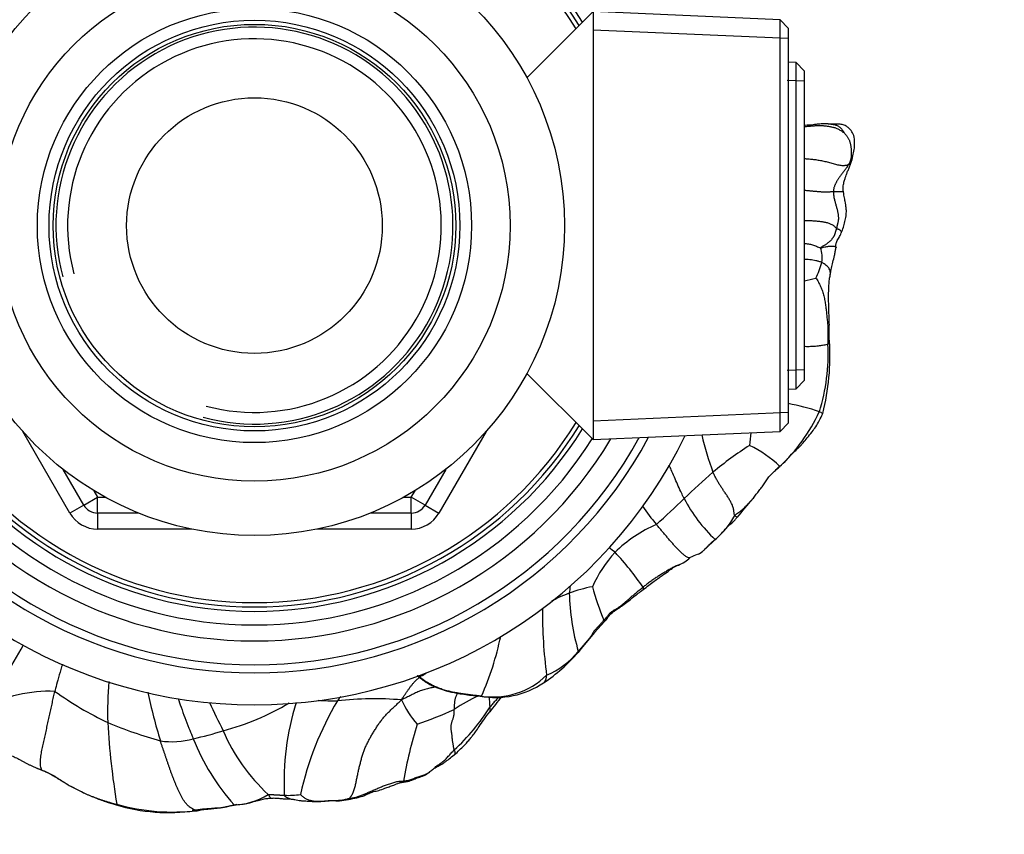
# Model space of a CAD drawing. Units: millimetres. Extents: x 0 to 744, y 0 to 1164.
# Drawn here: x 395 to 457, y 990 to 1041 of the extents above; entities that cross this region are included whole.
import ezdxf
from ezdxf import colors
from ezdxf.entities.mleader import LeaderData, LeaderLine
from ezdxf.math import Vec2, Vec3

# ---------------------------------------------------------------- set-up
doc = ezdxf.new("R2010")
doc.units = ezdxf.units.MM
doc.layers.add('DV2_Défaut', color=7, linetype='Continuous')
doc.layers.add('Défaut', color=7, linetype='Continuous')

# ---------------------------------------------------------------- blocks, each defined once
blk = doc.blocks.new('_DOT')
at = {"color": 0}
blk.add_line((0, 0), (-1, 0), dxfattribs=at)
at = {"color": 0, "const_width": 0.333}
blk.add_lwpolyline([(-0.1665, 0, 1), (0.1665, 0, 1)], format="xyb", close=True, dxfattribs=at)
blk = doc.blocks.new('SE1')
at = {"layer": 'DV2_Défaut', "color": 7, "linetype": 'Continuous'}
for p, q in [((430.843, 1041.888), (426.696, 1037.74)), ((430.843, 1041.888), (430.843, 1015.089)), ((442.544, 1041.377), (430.843, 1041.888)), ((442.544, 1015.6), (442.544, 1041.377)), ((443.044, 1040.855), (442.544, 1041.377)), ((443.044, 1040.855), (443.044, 1016.122)), ((443.044, 1040.193), (430.843, 1040.726)), ((443.544, 1038.705), (443.044, 1038.727)), ((443.544, 1018.272), (443.544, 1038.705)), ((444.044, 1038.183), (443.544, 1038.705)), ((444.044, 1038.183), (444.044, 1018.793)), ((444.044, 1037.521), (442.993, 1037.567)), ((426.696, 1019.237), (430.843, 1015.089)), ((444.044, 1019.455), (442.993, 1019.409)), ((443.544, 1018.272), (444.044, 1018.793)), ((443.044, 1018.25), (443.544, 1018.272)), ((443.044, 1016.784), (430.843, 1016.251)), ((398.097, 1010.488), (395.149, 1015.594)), ((424.139, 1015.594), (421.191, 1010.488)), ((430.843, 1015.089), (442.544, 1015.6)), ((442.544, 1015.6), (443.044, 1016.122)), ((398.963, 1010.988), (397.674, 1013.222)), ((421.614, 1013.222), (420.325, 1010.988)), ((399.595, 1011.894), (399.829, 1011.488)), ((419.459, 1011.488), (419.693, 1011.894)), ((398.963, 1010.988), (399.829, 1011.488)), ((399.829, 1011.488), (400.297, 1011.488)), ((399.829, 1010.488), (399.829, 1011.488)), ((418.991, 1011.488), (419.459, 1011.488)), ((420.325, 1010.988), (419.459, 1011.488)), ((419.459, 1010.488), (419.459, 1011.488)), ((398.963, 1010.988), (398.097, 1010.488)), ((420.325, 1010.988), (421.191, 1010.488)), ((399.829, 1010.488), (399.829, 1009.488)), ((402.408, 1010.488), (399.829, 1010.488)), ((419.459, 1010.488), (416.88, 1010.488)), ((419.459, 1010.488), (419.459, 1009.488)), ((405.725, 1009.488), (399.829, 1009.488)), ((419.459, 1009.488), (413.563, 1009.488))]:
    blk.add_line(p, q, dxfattribs=at)
for radius in [19.4, 16, 13.587, 12.856, 12.6, 8]:
    blk.add_circle((409.644, 1028.488), radius, dxfattribs=at)
for centre, radius, start, end in [((409.644, 1028.488), 24.154, 31.80029, 148.19971), ((409.644, 1028.488), 23.876, 31.64364, 148.35636), ((409.644, 1028.488), 23.6, 31.48471, 148.51529), ((409.644, 1028.488), 12.425, 255, 195), ((409.644, 1028.488), 11.694, 255, 195), ((443.464, 1026.477), 1.715, 350.01568, 21.23115), ((440.591, 1027.385), 4.719, 332.41311, 345.20031), ((440.847, 1039.7), 15.022, 282.37554, 285.15104), ((433.337, 1020.476), 12.215, 342.64901, 2.74716), ((431.37, 1020.286), 14.289, 345.60432, 3.88862), ((434.942, 1021.501), 11.084, 313.12044, 335.09607), ((440.826, 1004.869), 12.67, 70.78361, 79.88783), ((442.223, 1010.18), 7.201, 65.49824, 67.37458), ((409.644, 1028.488), 23.6, 211.48471, 328.51529), ((409.644, 1028.488), 24.154, 211.80029, 328.19971), ((409.644, 1028.488), 23.876, 211.64364, 328.35636), ((489.277, 1010.431), 48.834, 174.01748, 174.95282), ((409.644, 1028.488), 30, 205.99212, 334.00788), ((409.644, 1028.488), 28, 208.23793, 331.76207), ((409.644, 1028.488), 27.5, 208.85942, 331.14058), ((409.644, 1028.488), 26, 210.89641, 329.10359), ((409.644, 1028.488), 25, 212.25471, 327.74529), ((458.643, 1020.438), 21.607, 193.53858, 200.00227), ((452.744, 995.786), 22.483, 122.59692, 129.84592), ((437.559, 1008.313), 7.112, 45.77825, 64.3948), ((466.245, 980.701), 42.72, 130.78541, 134.05772), ((437.012, 1018.369), 7.379, 312.58428, 317.76547), ((438.18, 1002.626), 11.624, 68.08316, 68.28213), ((394.895, 1054.444), 59.89, 311.77722, 314.05297), ((445.135, 1015.884), 9.695, 207.53587, 226.65011), ((452.303, 1000.705), 15.673, 137.2301, 142.59114), ((399.829, 1011.488), 1, 210, 270), ((419.459, 1011.488), 1, 270, 330), ((445.699, 1018.9), 14.213, 214.12448, 219.90502), ((399.829, 1011.488), 2, 210, 270), ((419.459, 1011.488), 2, 270, 330), ((435.108, 1012.808), 5.212, 310.30912, 331.72305), ((432.412, 998.841), 13.602, 56.83077, 57.63793), ((438.335, 1001.75), 8.777, 113.77778, 134.26055), ((452.889, 992.709), 21.623, 131.81645, 134.23361), ((427.436, 1001.991), 7.703, 51.70284, 55.13667), ((452.889, 992.709), 21.623, 134.35847, 134.53113), ((438.462, 1002.381), 8.431, 137.87295, 155.45915), ((418.416, 995.189), 18.85, 34.43848, 42.96454), ((435.172, 1009.655), 2.618, 292.73785, 311.74759), ((438.727, 1004.104), 4.029, 109.82718, 116.74343), ((442.367, 1003.99), 13.105, 171.46141, 173.50147), ((432.347, 997.626), 8.401, 100.65701, 110.93182), ((453.525, 1012.378), 23.642, 195.94783, 201.32012), ((431.902, 998.368), 7.551, 109.79175, 119.144), ((444.063, 1005.884), 14.723, 181.5988, 195.97189), ((455.098, 1004.087), 27.424, 179.09534, 187.84854), ((450.982, 985.371), 26.711, 136.61496, 142.12698), ((428.198, 998.091), 6.56, 59.06589, 59.86994), ((406.614, 1006.64), 18.844, 336.19032, 348.13597), ((364.546, 1018.956), 34.905, 323.72332, 331.37988), ((421.659, 1008.947), 10.927, 303.83756, 318.93822), ((425.988, 1004.976), 5.025, 292.73646, 321.27183), ((424.575, 1003.787), 4.809, 261.37764, 314.23531), ((425.742, 998.068), 25.289, 175.74905, 181.57703), ((424.703, 1004.395), 5.451, 260.06945, 303.8955), ((396.835, 990.503), 8.835, 87.93119, 118.01526), ((410.554, 1018.181), 23.127, 234.58927, 244.12986), ((438.202, 1006.727), 36.012, 191.94988, 196.95336), ((426.754, 991.685), 7.978, 112.69427, 125.2747), ((417.713, 998.132), 6.678, 1.92993, 7.37986), ((442.065, 984.849), 22.076, 140.20288, 143.28765), ((435.681, 1011.406), 31.543, 203.88222, 207.45404), ((403.625, 1012.272), 15.935, 284.77811, 300.92656), ((428.079, 993.651), 16.586, 162.5559, 182.85387), ((431.88, 988.594), 19.831, 149.23917, 167.51671), ((414.697, 1011.976), 13.24, 265.36383, 270.61264), ((417.14, 978.178), 20.687, 85.25985, 96.38679), ((424.131, 1001.104), 5.765, 203.61568, 221.63487), ((413.563, 1005.09), 12.748, 312.30444, 328.11344), ((411.117, 1022.531), 26.715, 289.01813, 294.3843), ((412.369, 1026.275), 31.259, 247.61343, 254.00435), ((448.431, 1000.049), 48.042, 183.19439, 189.32908), ((448.822, 988.396), 30.328, 162.97888, 169.90239), ((400.349, 1020.728), 24.968, 282.64094, 287.09954), ((418.344, 1001.401), 11.58, 203.06745, 227.37441), ((404.447, 1001.285), 5.106, 262.20796, 285.51544), ((419.085, 1001.687), 14.299, 201.84829, 221.47654), ((408.182, 996.573), 4.361, 272.49338, 302.14828), ((411.733, 998.049), 5.228, 267.59373, 278.63268), ((404.288, 1002.944), 11.206, 252.84069, 278.27186), ((404.552, 1004.914), 13.136, 254.42044, 276.60714)]:
    blk.add_arc(centre, radius, start, end, dxfattribs=at)
for points, knots in [([(445.384, 1034.861), (445.316, 1034.863), (445.205, 1034.864), (445.01, 1034.848), (444.75, 1034.818), (444.427, 1034.768), (444.173, 1034.763), (444.046, 1034.766)], [0, 0, 0, 0, 0.1361304, 0.2660204, 0.4507046, 0.7356461, 1, 1, 1, 1]), ([(446.571, 1034.276), (446.565, 1034.275), (446.495, 1034.331), (446.401, 1034.394), (446.307, 1034.452), (446.214, 1034.504), (446.119, 1034.548), (446.025, 1034.585), (445.93, 1034.615), (445.835, 1034.64), (445.741, 1034.661), (445.646, 1034.678), (445.55, 1034.692), (445.453, 1034.705), (445.355, 1034.716), (445.257, 1034.725), (445.159, 1034.731), (445.061, 1034.735), (444.963, 1034.735), (444.865, 1034.733), (444.767, 1034.729), (444.67, 1034.723), (444.572, 1034.714), (444.475, 1034.705), (444.376, 1034.696), (444.277, 1034.687), (444.178, 1034.68), (444.1, 1034.676), (444.056, 1034.675), (444.046, 1034.674)], [0, 0, 0, 0, 0.0380193, 0.0760385, 0.1140578, 0.152077, 0.1900963, 0.2281156, 0.2661348, 0.3041541, 0.3421734, 0.3801926, 0.4182119, 0.4562311, 0.4942504, 0.5322697, 0.5702889, 0.6083082, 0.6463275, 0.6843467, 0.722366, 0.7603852, 0.7984045, 0.8364238, 0.874443, 0.9124623, 0.9504816, 0.9885008, 1, 1, 1, 1]), ([(446.571, 1034.276), (446.572, 1034.282), (446.523, 1034.353), (446.463, 1034.442), (446.401, 1034.524), (446.333, 1034.597), (446.259, 1034.659), (446.179, 1034.71), (446.094, 1034.749), (446.008, 1034.778), (445.921, 1034.798), (445.833, 1034.811), (445.744, 1034.823), (445.654, 1034.835), (445.565, 1034.847), (445.476, 1034.856), (445.389, 1034.862), (445.332, 1034.863), (445.304, 1034.864)], [0, 0, 0, 0, 0.062696, 0.125392, 0.188088, 0.250784, 0.31348, 0.376176, 0.438872, 0.501568, 0.564264, 0.62696, 0.689656, 0.752352, 0.815048, 0.877744, 0.94044, 1, 1, 1, 1]), ([(447.014, 1032.52), (447.056, 1032.677), (447.12, 1032.926), (447.198, 1033.327), (447.209, 1033.715), (447.188, 1034.042), (447.092, 1034.293), (446.971, 1034.464), (446.817, 1034.622), (446.641, 1034.744), (446.447, 1034.817), (446.234, 1034.842), (445.975, 1034.842), (445.685, 1034.842), (445.501, 1034.854), (445.384, 1034.861)], [0, 0, 0, 0, 0.125154, 0.234896, 0.329566, 0.445641, 0.49303, 0.535066, 0.603496, 0.660298, 0.699999, 0.770856, 0.83563, 0.912732, 1, 1, 1, 1]), ([(444.043, 1032.685), (444.062, 1032.684), (444.125, 1032.681), (444.234, 1032.674), (444.368, 1032.663), (444.504, 1032.65), (444.64, 1032.635), (444.778, 1032.617), (444.918, 1032.596), (445.059, 1032.572), (445.202, 1032.544), (445.347, 1032.511), (445.492, 1032.474), (445.638, 1032.433), (445.785, 1032.392), (445.93, 1032.352), (446.073, 1032.316), (446.211, 1032.287), (446.342, 1032.266), (446.463, 1032.255), (446.571, 1032.258), (446.668, 1032.271), (446.755, 1032.293), (446.81, 1032.311), (446.834, 1032.323)], [0, 0, 0, 0, 0.019998, 0.066665, 0.113332, 0.159999, 0.206665, 0.253332, 0.299999, 0.346666, 0.393332, 0.439999, 0.486666, 0.533333, 0.579999, 0.626666, 0.673333, 0.72, 0.766666, 0.813333, 0.86, 0.906667, 0.953333, 1, 1, 1, 1]), ([(446.506, 1030.601), (446.498, 1030.674), (446.486, 1030.791), (446.493, 1031.027), (446.548, 1031.263), (446.62, 1031.482), (446.676, 1031.662), (446.751, 1031.853), (446.838, 1032.065), (446.937, 1032.292), (446.984, 1032.432), (447.014, 1032.52)], [0, 0, 0, 0, 0.077859, 0.1483, 0.268718, 0.364322, 0.451954, 0.55944, 0.686018, 0.832627, 1, 1, 1, 1]), ([(446.834, 1032.323), (446.854, 1032.333), (446.89, 1032.359), (446.938, 1032.401), (446.977, 1032.445), (447.001, 1032.485), (447.011, 1032.51), (447.013, 1032.519)], [0, 0, 0, 0, 0.218678, 0.4373561, 0.6560341, 0.8747121, 1, 1, 1, 1]), ([(445.876, 1030.603), (445.847, 1030.602), (445.79, 1030.599), (445.701, 1030.594), (445.61, 1030.589), (445.516, 1030.584), (445.421, 1030.581), (445.325, 1030.582), (445.228, 1030.586), (445.131, 1030.592), (445.034, 1030.599), (444.937, 1030.606), (444.839, 1030.613), (444.739, 1030.621), (444.638, 1030.629), (444.535, 1030.639), (444.429, 1030.65), (444.321, 1030.662), (444.211, 1030.673), (444.119, 1030.682), (444.064, 1030.686), (444.046, 1030.688)], [0, 0, 0, 0, 0.054082, 0.108164, 0.162246, 0.216328, 0.270411, 0.324493, 0.378575, 0.432657, 0.486739, 0.540821, 0.594903, 0.648985, 0.703068, 0.75715, 0.811232, 0.865314, 0.919396, 0.973478, 1, 1, 1, 1]), ([(446.506, 1030.601), (446.506, 1030.602), (446.504, 1030.605), (446.495, 1030.608), (446.479, 1030.609), (446.454, 1030.609), (446.421, 1030.608), (446.38, 1030.606), (446.329, 1030.604), (446.27, 1030.603), (446.202, 1030.603), (446.127, 1030.604), (446.046, 1030.605), (445.962, 1030.604), (445.905, 1030.604), (445.876, 1030.603)], [0, 0, 0, 0, 0.056029, 0.134694, 0.213358, 0.292022, 0.370686, 0.44935, 0.528015, 0.606679, 0.685343, 0.764007, 0.842672, 0.921336, 1, 1, 1, 1]), ([(446.366, 1028.026), (446.417, 1028.151), (446.496, 1028.349), (446.587, 1028.717), (446.668, 1029.057), (446.698, 1029.403), (446.666, 1029.683), (446.623, 1029.936), (446.566, 1030.241), (446.53, 1030.459), (446.506, 1030.601)], [0, 0, 0, 0, 0.199465, 0.367591, 0.504253, 0.616578, 0.697524, 0.778023, 0.879607, 1, 1, 1, 1]), ([(444.044, 1028.816), (444.064, 1028.816), (444.12, 1028.814), (444.211, 1028.811), (444.318, 1028.807), (444.424, 1028.804), (444.531, 1028.799), (444.637, 1028.792), (444.744, 1028.784), (444.85, 1028.774), (444.956, 1028.763), (445.062, 1028.751), (445.167, 1028.738), (445.272, 1028.722), (445.377, 1028.702), (445.48, 1028.678), (445.581, 1028.647), (445.679, 1028.61), (445.772, 1028.564), (445.858, 1028.509), (445.937, 1028.446), (446.01, 1028.376), (446.055, 1028.326), (446.072, 1028.313)], [0, 0, 0, 0, 0.027559, 0.076181, 0.124803, 0.173425, 0.222047, 0.270669, 0.319291, 0.367913, 0.416535, 0.465157, 0.513779, 0.562401, 0.611023, 0.659646, 0.708268, 0.75689, 0.805512, 0.854134, 0.902756, 0.951378, 1, 1, 1, 1]), ([(446.039, 1027.104), (446.04, 1027.118), (446.041, 1027.142), (446.036, 1027.171), (446.027, 1027.225), (446.038, 1027.318), (446.079, 1027.506), (446.196, 1027.677), (446.303, 1027.877), (446.342, 1027.97), (446.366, 1028.026)], [0, 0, 0, 0, 0.042346, 0.087362, 0.157662, 0.281883, 0.499828, 0.777456, 0.887625, 1, 1, 1, 1]), ([(446.072, 1028.313), (446.093, 1028.297), (446.124, 1028.288), (446.17, 1028.274), (446.214, 1028.257), (446.256, 1028.235), (446.294, 1028.206), (446.327, 1028.172), (446.353, 1028.133), (446.37, 1028.093), (446.374, 1028.057), (446.37, 1028.035), (446.366, 1028.026)], [0, 0, 0, 0, 0.102024, 0.204047, 0.306071, 0.408094, 0.510118, 0.612141, 0.714165, 0.816189, 0.918212, 1, 1, 1, 1]), ([(444.045, 1027.387), (444.089, 1027.381), (444.178, 1027.369), (444.311, 1027.346), (444.443, 1027.319), (444.571, 1027.285), (444.697, 1027.243), (444.821, 1027.195), (444.942, 1027.14), (445.023, 1027.102), (445.063, 1027.098)], [0, 0, 0, 0, 0.123142, 0.248407, 0.373673, 0.498938, 0.624204, 0.749469, 0.874735, 1, 1, 1, 1]), ([(445.063, 1027.098), (445.109, 1027.095), (445.199, 1027.119), (445.332, 1027.153), (445.461, 1027.18), (445.581, 1027.2), (445.691, 1027.21), (445.792, 1027.211), (445.883, 1027.203), (445.96, 1027.188), (446.014, 1027.164), (446.039, 1027.135), (446.041, 1027.114), (446.039, 1027.104)], [0, 0, 0, 0, 0.092809, 0.185619, 0.278428, 0.371238, 0.464047, 0.556856, 0.649666, 0.742475, 0.835285, 0.928094, 1, 1, 1, 1]), ([(445.677, 1025.409), (445.685, 1025.457), (445.697, 1025.529), (445.724, 1025.674), (445.768, 1025.885), (445.845, 1026.237), (445.945, 1026.566), (445.978, 1026.826), (446.011, 1026.964), (446.027, 1027.037), (446.036, 1027.082), (446.038, 1027.095), (446.039, 1027.104)], [0, 0, 0, 0, 0.069232, 0.125785, 0.23059, 0.431217, 0.692441, 0.839948, 0.918083, 0.958062, 0.978387, 1, 1, 1, 1]), ([(445.153, 1026.18), (445.095, 1026.205), (444.971, 1026.241), (444.783, 1026.288), (444.593, 1026.326), (444.401, 1026.351), (444.217, 1026.364), (444.098, 1026.369), (444.044, 1026.371)], [0, 0, 0, 0, 0.17113, 0.34226, 0.513389, 0.684519, 0.855649, 1, 1, 1, 1]), ([(445.677, 1025.41), (445.677, 1025.414), (445.684, 1025.458), (445.689, 1025.541), (445.671, 1025.66), (445.624, 1025.779), (445.546, 1025.893), (445.438, 1026), (445.305, 1026.097), (445.206, 1026.157), (445.153, 1026.18)], [0, 0, 0, 0, 0.016647, 0.157126, 0.297605, 0.438084, 0.578563, 0.719042, 0.859521, 1, 1, 1, 1]), ([(445.626, 1021.255), (445.616, 1021.467), (445.599, 1021.789), (445.63, 1022.251), (445.613, 1022.608), (445.601, 1022.868), (445.596, 1023.077), (445.59, 1023.316), (445.579, 1023.65), (445.564, 1024.159), (445.594, 1024.651), (445.618, 1025.046), (445.653, 1025.263), (445.668, 1025.354), (445.677, 1025.409)], [0, 0, 0, 0, 0.142768, 0.256663, 0.343443, 0.402374, 0.44356, 0.489959, 0.570365, 0.677586, 0.843169, 0.928751, 0.963707, 1, 1, 1, 1]), ([(445.538, 1021.061), (445.502, 1021.043), (445.411, 1021.026), (445.272, 1021.001), (445.132, 1020.977), (444.989, 1020.954), (444.84, 1020.934), (444.685, 1020.92), (444.523, 1020.912), (444.357, 1020.909), (444.198, 1020.909), (444.093, 1020.911), (444.045, 1020.912)], [0, 0, 0, 0, 0.101467, 0.202934, 0.304401, 0.405867, 0.507334, 0.608801, 0.710268, 0.811735, 0.913202, 1, 1, 1, 1]), ([(445.538, 1021.061), (445.563, 1021.074), (445.595, 1021.12), (445.623, 1021.188), (445.627, 1021.233), (445.626, 1021.255)], [0, 0, 0, 0, 0.345963, 0.691927, 1, 1, 1, 1]), ([(442.502, 1013.406), (442.671, 1013.557), (442.932, 1013.783), (443.233, 1014.145), (443.504, 1014.398), (443.693, 1014.577), (443.841, 1014.73), (444.018, 1014.933), (444.247, 1015.214), (444.52, 1015.552), (444.795, 1015.903), (445.01, 1016.291), (445.135, 1016.563), (445.21, 1016.733)], [0, 0, 0, 0, 0.152778, 0.272657, 0.35608, 0.4071, 0.454859, 0.50701, 0.598497, 0.706939, 0.792163, 0.890162, 1, 1, 1, 1]), ([(436.538, 1011.402), (436.519, 1011.438), (436.446, 1011.586), (436.302, 1011.881), (436.118, 1012.291), (435.922, 1012.745), (435.749, 1013.146), (435.639, 1013.395), (435.595, 1013.492)], [0, 0, 0, 0, 0.053833, 0.215333, 0.430666, 0.645999, 0.861331, 1, 1, 1, 1]), ([(440.798, 1011.348), (440.806, 1011.358), (440.845, 1011.406), (440.914, 1011.494), (441.006, 1011.611), (441.097, 1011.73), (441.188, 1011.849), (441.28, 1011.966), (441.372, 1012.084), (441.461, 1012.204), (441.545, 1012.326), (441.626, 1012.451), (441.706, 1012.576), (441.791, 1012.696), (441.884, 1012.81), (441.984, 1012.917), (442.089, 1013.018), (442.198, 1013.116), (442.306, 1013.213), (442.413, 1013.311), (442.483, 1013.377), (442.519, 1013.41)], [0, 0, 0, 0, 0.013266, 0.068085, 0.122903, 0.177722, 0.23254, 0.287359, 0.342177, 0.396996, 0.451815, 0.506633, 0.561452, 0.61627, 0.671089, 0.725907, 0.780726, 0.835544, 0.890363, 0.945181, 1, 1, 1, 1]), ([(439.698, 1010.339), (439.73, 1010.372), (439.814, 1010.435), (439.94, 1010.528), (440.067, 1010.621), (440.189, 1010.717), (440.304, 1010.82), (440.413, 1010.927), (440.52, 1011.036), (440.626, 1011.147), (440.718, 1011.251), (440.774, 1011.319), (440.798, 1011.348)], [0, 0, 0, 0, 0.10248, 0.20496, 0.30744, 0.40992, 0.5124, 0.61488, 0.71736, 0.81984, 0.92232, 1, 1, 1, 1]), ([(438.454, 1008.822), (438.563, 1008.913), (438.742, 1009.062), (438.99, 1009.353), (439.244, 1009.652), (439.514, 1009.857), (439.7, 1010.039), (439.792, 1010.147), (439.831, 1010.197), (439.854, 1010.227)], [0, 0, 0, 0, 0.200599, 0.386954, 0.559674, 0.794533, 0.900413, 0.95038, 1, 1, 1, 1]), ([(436.918, 1007.704), (436.903, 1007.697), (436.868, 1007.687), (436.802, 1007.693), (436.724, 1007.724), (436.641, 1007.775), (436.556, 1007.837), (436.471, 1007.909), (436.387, 1007.985), (436.304, 1008.066), (436.222, 1008.148), (436.141, 1008.231), (436.06, 1008.316), (435.98, 1008.402), (435.9, 1008.49), (435.82, 1008.578), (435.74, 1008.668), (435.661, 1008.759), (435.581, 1008.852), (435.502, 1008.945), (435.423, 1009.039), (435.344, 1009.133), (435.265, 1009.226), (435.187, 1009.318), (435.108, 1009.41), (435.03, 1009.503), (434.952, 1009.596), (434.874, 1009.689), (434.822, 1009.751), (434.796, 1009.782)], [0, 0, 0, 0, 0.033876, 0.071034, 0.108193, 0.145352, 0.18251, 0.219669, 0.256827, 0.293986, 0.331145, 0.368303, 0.405462, 0.442621, 0.479779, 0.516938, 0.554096, 0.591255, 0.628414, 0.665572, 0.702731, 0.73989, 0.777048, 0.814207, 0.851365, 0.888524, 0.925683, 0.962841, 1, 1, 1, 1]), ([(433.956, 1005.697), (434.095, 1005.8), (434.311, 1005.96), (434.643, 1006.21), (434.911, 1006.417), (435.144, 1006.576), (435.368, 1006.721), (435.601, 1006.885), (435.859, 1007.106), (436.059, 1007.188), (436.183, 1007.241)], [0, 0, 0, 0, 0.169858, 0.314532, 0.433431, 0.528549, 0.616349, 0.723247, 0.852036, 1, 1, 1, 1]), ([(436.152, 1007.228), (436.136, 1007.221), (436.08, 1007.198), (435.986, 1007.159), (435.87, 1007.108), (435.759, 1007.05), (435.65, 1006.987), (435.542, 1006.921), (435.434, 1006.855), (435.326, 1006.79), (435.217, 1006.724), (435.108, 1006.657), (435, 1006.59), (434.891, 1006.523), (434.782, 1006.454), (434.675, 1006.383), (434.57, 1006.31), (434.466, 1006.235), (434.363, 1006.159), (434.261, 1006.083), (434.159, 1006.007), (434.06, 1005.928), (433.994, 1005.875), (433.962, 1005.849)], [0, 0, 0, 0, 0.020712, 0.069676, 0.118641, 0.167605, 0.216569, 0.265534, 0.314498, 0.363463, 0.412427, 0.461391, 0.510356, 0.55932, 0.608285, 0.657249, 0.706214, 0.755178, 0.804142, 0.853107, 0.902071, 0.951036, 1, 1, 1, 1]), ([(431.57, 1003.718), (431.606, 1003.763), (431.664, 1003.837), (431.77, 1003.967), (431.912, 1004.143), (432.143, 1004.348), (432.409, 1004.521), (432.674, 1004.702), (432.993, 1004.932), (433.424, 1005.3), (433.746, 1005.538), (433.956, 1005.697)], [0, 0, 0, 0, 0.054681, 0.107033, 0.184556, 0.305993, 0.398647, 0.474819, 0.607867, 0.782949, 1, 1, 1, 1]), ([(433.962, 1005.849), (433.97, 1005.829), (433.977, 1005.789), (433.978, 1005.738), (433.969, 1005.71), (433.959, 1005.699), (433.956, 1005.697)], [0, 0, 0, 0, 0.293319, 0.586639, 0.879958, 1, 1, 1, 1]), ([(429.908, 1001.832), (429.909, 1001.814), (429.908, 1001.795), (429.903, 1001.778), (429.898, 1001.77), (429.898, 1001.769)], [0, 0, 0, 0, 0.457003, 0.914007, 1, 1, 1, 1]), ([(397.627, 1001.036), (397.593, 1000.925), (397.491, 1000.592), (397.344, 1000.084), (397.226, 999.623), (397.168, 999.391), (397.154, 999.332)], [0, 0, 0, 0, 0.201382, 0.600691, 0.900173, 1, 1, 1, 1]), ([(418.849, 998.794), (418.876, 998.858), (418.941, 998.954), (419.041, 999.099), (419.141, 999.245), (419.241, 999.39), (419.343, 999.534), (419.449, 999.676), (419.56, 999.814), (419.678, 999.945), (419.802, 1000.068), (419.905, 1000.155), (419.965, 1000.2), (419.98, 1000.21)], [0, 0, 0, 0, 0.096866, 0.193731, 0.290597, 0.387462, 0.484328, 0.581194, 0.678059, 0.774925, 0.871791, 0.968656, 1, 1, 1, 1]), ([(419.963, 1000.252), (419.951, 1000.251), (419.936, 1000.257), (419.905, 1000.272), (419.869, 1000.293), (419.846, 1000.316), (419.836, 1000.328)], [0, 0, 0, 0, 0.171126, 0.342252, 0.684505, 1, 1, 1, 1]), ([(419.836, 1000.328), (419.96, 1000.219), (420.15, 1000.055), (420.465, 999.847), (420.715, 999.709), (420.944, 999.604), (421.244, 999.492), (421.697, 999.342), (422.229, 999.236), (422.755, 999.147), (423.247, 999.083), (423.565, 999.047), (423.763, 999.026)], [0, 0, 0, 0, 0.112569, 0.202972, 0.271229, 0.319449, 0.378917, 0.498486, 0.660288, 0.761974, 0.875084, 1, 1, 1, 1]), ([(420.424, 1000.495), (420.396, 1000.474), (420.339, 1000.431), (420.255, 1000.375), (420.174, 1000.328), (420.097, 1000.291), (420.026, 1000.266), (419.982, 1000.254), (419.963, 1000.252)], [0, 0, 0, 0, 0.161656, 0.329325, 0.496994, 0.664663, 0.832331, 1, 1, 1, 1]), ([(423.854, 999.033), (423.803, 999.037), (423.7, 999.048), (423.495, 999.069), (423.239, 999.098), (422.934, 999.139), (422.632, 999.184), (422.333, 999.229), (422.037, 999.282), (421.746, 999.349), (421.462, 999.431), (421.185, 999.527), (420.917, 999.639), (420.66, 999.77), (420.412, 999.913), (420.218, 1000.045), (420.069, 1000.16), (419.997, 1000.22), (419.963, 1000.252)], [0, 0, 0, 0, 0.035714, 0.071429, 0.142857, 0.214286, 0.285714, 0.357143, 0.428571, 0.5, 0.571429, 0.642857, 0.714286, 0.785714, 0.857143, 0.928571, 0.964286, 1, 1, 1, 1]), ([(427.743, 999.871), (427.745, 999.871), (427.756, 999.879), (427.777, 999.894), (427.803, 999.921), (427.826, 999.952), (427.848, 999.986), (427.868, 1000.025), (427.884, 1000.068), (427.898, 1000.116), (427.91, 1000.167), (427.919, 1000.222), (427.927, 1000.279), (427.932, 1000.317), (427.93, 1000.342)], [0, 0, 0, 0, 0.012975, 0.102704, 0.192434, 0.282164, 0.371893, 0.461623, 0.551352, 0.641082, 0.730811, 0.820541, 0.91027, 1, 1, 1, 1]), ([(420.955, 999.604), (420.942, 999.601), (420.88, 999.587), (420.767, 999.562), (420.617, 999.525), (420.466, 999.488), (420.315, 999.448), (420.164, 999.406), (420.014, 999.358), (419.868, 999.302), (419.725, 999.237), (419.584, 999.165), (419.444, 999.091), (419.302, 999.017), (419.157, 998.945), (419.011, 998.874), (418.913, 998.828), (418.849, 998.794)], [0, 0, 0, 0, 0.017286, 0.08748, 0.157674, 0.227867, 0.298061, 0.368255, 0.438449, 0.508643, 0.578837, 0.649031, 0.719225, 0.789418, 0.859612, 0.929806, 1, 1, 1, 1]), ([(404.862, 998.885), (404.925, 998.705), (405.065, 998.307), (405.288, 997.686), (405.524, 997.082), (405.7, 996.64), (405.789, 996.42), (405.813, 996.365)], [0, 0, 0, 0, 0.216721, 0.477814, 0.738907, 0.934727, 1, 1, 1, 1]), ([(415.03, 999.003), (415.009, 998.976), (414.944, 998.889), (414.88, 998.8), (414.839, 998.736)], [0, 0, 0, 0, 0.3077607, 1, 1, 1, 1]), ([(422.349, 999.219), (422.345, 999.21), (422.327, 999.18), (422.299, 999.126), (422.266, 999.055), (422.238, 998.981), (422.213, 998.906), (422.192, 998.829), (422.176, 998.752), (422.165, 998.673), (422.157, 998.594), (422.152, 998.514), (422.15, 998.435), (422.148, 998.356), (422.147, 998.277), (422.146, 998.225), (422.147, 998.198)], [0, 0, 0, 0, 0.028791, 0.103499, 0.178208, 0.252916, 0.327625, 0.402333, 0.477041, 0.55175, 0.626458, 0.701166, 0.775875, 0.850583, 0.925292, 1, 1, 1, 1]), ([(423.854, 999.033), (423.843, 999.024), (423.822, 999.022), (423.793, 999.021), (423.771, 999.024), (423.76, 999.027), (423.759, 999.027)], [0, 0, 0, 0, 0.324202, 0.648405, 0.972607, 1, 1, 1, 1]), ([(424.947, 998.979), (424.943, 998.975), (424.907, 998.938), (424.84, 998.868), (424.747, 998.767), (424.656, 998.665), (424.566, 998.562), (424.477, 998.459), (424.417, 998.391), (424.387, 998.357)], [0, 0, 0, 0, 0.020897, 0.184081, 0.347265, 0.510449, 0.673632, 0.836816, 1, 1, 1, 1]), ([(424.372, 998.051), (424.381, 998.064), (424.399, 998.099), (424.41, 998.168), (424.403, 998.26), (424.391, 998.329), (424.387, 998.357)], [0, 0, 0, 0, 0.196867, 0.464578, 0.732289, 1, 1, 1, 1]), ([(422.151, 995.358), (422.272, 995.468), (422.461, 995.643), (422.735, 995.903), (422.954, 996.141), (423.134, 996.352), (423.312, 996.574), (423.499, 996.826), (423.72, 997.156), (424.017, 997.586), (424.231, 997.866), (424.369, 998.047)], [0, 0, 0, 0, 0.125615, 0.233753, 0.323401, 0.404864, 0.472327, 0.567966, 0.686021, 0.829251, 1, 1, 1, 1]), ([(391.843, 995.944), (391.907, 995.928), (392.016, 995.908), (392.182, 995.884), (392.351, 995.864), (392.521, 995.85), (392.691, 995.835), (392.859, 995.809), (393.023, 995.773), (393.185, 995.729), (393.344, 995.68), (393.502, 995.629), (393.659, 995.578), (393.816, 995.527), (393.974, 995.476), (394.131, 995.421), (394.287, 995.363), (394.442, 995.301), (394.597, 995.235), (394.75, 995.163), (394.902, 995.085), (395.054, 995.005), (395.206, 994.922), (395.358, 994.84), (395.512, 994.76), (395.668, 994.683), (395.827, 994.611), (395.987, 994.542), (396.128, 994.486), (396.215, 994.452), (396.248, 994.439)], [0, 0, 0, 0, 0.036221, 0.072443, 0.108664, 0.144886, 0.181107, 0.217329, 0.25355, 0.289771, 0.325993, 0.362214, 0.398436, 0.434657, 0.470879, 0.5071, 0.543321, 0.579543, 0.615764, 0.651986, 0.688207, 0.724429, 0.76065, 0.796871, 0.833093, 0.869314, 0.905536, 0.941757, 0.977979, 1, 1, 1, 1]), ([(418.712, 993.601), (418.902, 993.624), (419.18, 993.66), (419.551, 993.794), (419.85, 993.93), (420.116, 994.004), (420.363, 994.106), (420.552, 994.244), (420.725, 994.397), (420.916, 994.526), (421.106, 994.629), (421.322, 994.751), (421.565, 994.908), (421.854, 995.114), (422.033, 995.26), (422.147, 995.355)], [0, 0, 0, 0, 0.13259, 0.230086, 0.293518, 0.380157, 0.432109, 0.486538, 0.550464, 0.603599, 0.65928, 0.719481, 0.796361, 0.890079, 1, 1, 1, 1]), ([(422.143, 995.662), (422.15, 995.637), (422.167, 995.598), (422.182, 995.549), (422.189, 995.51), (422.19, 995.476), (422.19, 995.443), (422.187, 995.413), (422.178, 995.387), (422.163, 995.368), (422.152, 995.358), (422.147, 995.355)], [0, 0, 0, 0, 0.116472, 0.232944, 0.349417, 0.465889, 0.582361, 0.698833, 0.815306, 0.931778, 1, 1, 1, 1]), ([(395.973, 994.549), (395.974, 994.549), (396.074, 994.504), (396.172, 994.464), (396.286, 994.418)], [0, 0, 0, 0, 0.00947, 1, 1, 1, 1]), ([(396.286, 994.418), (396.401, 994.374), (396.592, 994.3), (396.894, 994.155), (397.284, 993.91), (397.925, 993.509), (398.743, 993.072), (399.592, 992.703), (400.312, 992.422), (400.742, 992.303), (400.982, 992.237)], [0, 0, 0, 0, 0.064514, 0.127931, 0.190091, 0.331146, 0.563676, 0.723478, 0.869048, 1, 1, 1, 1]), ([(415.522, 992.563), (415.716, 992.6), (416.001, 992.66), (416.385, 992.756), (416.632, 992.86), (416.801, 992.941), (416.942, 993.002), (417.142, 993.071), (417.44, 993.127), (417.76, 993.251), (418.08, 993.362), (418.382, 993.475), (418.583, 993.552), (418.712, 993.601)], [0, 0, 0, 0, 0.160438, 0.282047, 0.364626, 0.412987, 0.459796, 0.512082, 0.61322, 0.73209, 0.808152, 0.896689, 1, 1, 1, 1]), ([(418.709, 993.6), (418.721, 993.603), (418.745, 993.611), (418.782, 993.624), (418.819, 993.635), (418.857, 993.646), (418.895, 993.66), (418.932, 993.68), (418.957, 993.698), (418.964, 993.713)], [0, 0, 0, 0, 0.135791, 0.279826, 0.42386, 0.567895, 0.71193, 0.855965, 1, 1, 1, 1]), ([(410.502, 992.881), (410.535, 992.847), (410.575, 992.768), (410.63, 992.679), (410.668, 992.649), (410.691, 992.648), (410.696, 992.649)], [0, 0, 0, 0, 0.304981, 0.609963, 0.914944, 1, 1, 1, 1]), ([(411.513, 992.826), (411.526, 992.789), (411.593, 992.743), (411.692, 992.681), (411.787, 992.631), (411.867, 992.603), (411.916, 992.594), (411.935, 992.592)], [0, 0, 0, 0, 0.215367, 0.430735, 0.646102, 0.86147, 1, 1, 1, 1]), ([(405.753, 991.893), (405.817, 991.899), (405.921, 991.909), (406.113, 991.932), (406.344, 991.964), (406.597, 991.985), (406.822, 991.998), (406.99, 992.011), (407.232, 992.037), (407.574, 992.04), (408.035, 992.155), (408.349, 992.218), (408.556, 992.265)], [0, 0, 0, 0, 0.061838, 0.118428, 0.197073, 0.307171, 0.387561, 0.437213, 0.517282, 0.637592, 0.798605, 1, 1, 1, 1]), ([(408.466, 992.236), (408.652, 992.248), (408.925, 992.271), (409.314, 992.338), (409.583, 992.437), (409.838, 992.493), (410.106, 992.569), (410.405, 992.63), (410.592, 992.643), (410.694, 992.649)], [0, 0, 0, 0, 0.221225, 0.387685, 0.501386, 0.602532, 0.737011, 0.878597, 1, 1, 1, 1]), ([(408.466, 992.237), (408.469, 992.237), (408.5, 992.246), (408.529, 992.255), (408.556, 992.265)], [0, 0, 0, 0, 0.093366, 1, 1, 1, 1]), ([(410.694, 992.649), (410.742, 992.652), (410.812, 992.655), (410.947, 992.655), (411.125, 992.639), (411.377, 992.608), (411.666, 992.609), (411.839, 992.597), (411.935, 992.591)], [0, 0, 0, 0, 0.103286, 0.183629, 0.324058, 0.553399, 0.790753, 1, 1, 1, 1]), ([(411.935, 992.591), (412.022, 992.581), (412.154, 992.566), (412.357, 992.519), (412.514, 992.491), (412.629, 992.481), (412.712, 992.478), (412.816, 992.474), (412.954, 992.466), (413.16, 992.452), (413.385, 992.433), (413.613, 992.437), (413.797, 992.442), (413.971, 992.454), (414.211, 992.495), (414.554, 992.503), (415.01, 992.459), (415.32, 992.523), (415.522, 992.563)], [0, 0, 0, 0, 0.062843, 0.11229, 0.161046, 0.185672, 0.20751, 0.229349, 0.27035, 0.320902, 0.402937, 0.470904, 0.511606, 0.55142, 0.617406, 0.71506, 0.842975, 1, 1, 1, 1]), ([(415.524, 992.563), (415.523, 992.563), (415.516, 992.562), (415.509, 992.563), (415.502, 992.566)], [0, 0, 0, 0, 0.164997, 1, 1, 1, 1]), ([(415.577, 992.626), (415.556, 992.598), (415.545, 992.577), (415.531, 992.565), (415.524, 992.563)], [0, 0, 0, 0, 0.532907, 1, 1, 1, 1]), ([(405.753, 991.893), (405.765, 991.888), (405.796, 991.877), (405.855, 991.861), (405.933, 991.85), (406.015, 991.852), (406.072, 991.86), (406.064, 991.866)], [0, 0, 0, 0, 0.143798, 0.357849, 0.571899, 0.78595, 1, 1, 1, 1])]:
    blk.add_open_spline(points, degree=3, knots=knots, dxfattribs=at)
for points in [[(446.571, 1034.276), (446.585, 1034.26), (446.618, 1034.219), (446.666, 1034.157), (446.714, 1034.092), (446.759, 1034.025), (446.801, 1033.956), (446.841, 1033.887), (446.875, 1033.816), (446.904, 1033.743), (446.926, 1033.67), (446.943, 1033.597), (446.956, 1033.523), (446.966, 1033.45), (446.976, 1033.377), (446.984, 1033.304), (446.991, 1033.23), (446.996, 1033.157), (446.998, 1033.083), (446.999, 1033.009), (446.997, 1032.936), (446.994, 1032.863), (446.987, 1032.79), (446.977, 1032.719), (446.963, 1032.648), (446.944, 1032.58), (446.921, 1032.513), (446.895, 1032.448), (446.866, 1032.385), (446.845, 1032.343), (446.834, 1032.323)], [(446.834, 1032.323), (446.823, 1032.304), (446.8, 1032.266), (446.765, 1032.211), (446.729, 1032.156), (446.693, 1032.101), (446.656, 1032.047), (446.617, 1031.993), (446.577, 1031.94), (446.535, 1031.886), (446.492, 1031.832), (446.448, 1031.778), (446.405, 1031.723), (446.362, 1031.668), (446.319, 1031.611), (446.277, 1031.553), (446.235, 1031.495), (446.194, 1031.434), (446.154, 1031.373), (446.115, 1031.31), (446.078, 1031.247), (446.042, 1031.181), (446.008, 1031.114), (445.976, 1031.045), (445.948, 1030.975), (445.923, 1030.903), (445.903, 1030.829), (445.889, 1030.755), (445.88, 1030.679), (445.876, 1030.628), (445.876, 1030.603)], [(445.876, 1030.603), (445.877, 1030.562), (445.882, 1030.48), (445.894, 1030.359), (445.912, 1030.243), (445.936, 1030.131), (445.962, 1030.022), (445.991, 1029.917), (446.021, 1029.814), (446.051, 1029.714), (446.079, 1029.617), (446.103, 1029.522), (446.124, 1029.432), (446.142, 1029.344), (446.158, 1029.26), (446.172, 1029.179), (446.181, 1029.102), (446.186, 1029.026), (446.188, 1028.952), (446.187, 1028.88), (446.181, 1028.811), (446.17, 1028.745), (446.156, 1028.68), (446.141, 1028.618), (446.126, 1028.559), (446.112, 1028.503), (446.1, 1028.452), (446.09, 1028.404), (446.081, 1028.358), (446.076, 1028.328), (446.072, 1028.313)], [(446.072, 1028.313), (446.068, 1028.298), (446.058, 1028.269), (446.043, 1028.226), (446.028, 1028.184), (446.015, 1028.143), (446.003, 1028.103), (445.991, 1028.065), (445.982, 1028.027), (445.972, 1027.991), (445.96, 1027.953), (445.946, 1027.915), (445.928, 1027.875), (445.906, 1027.833), (445.881, 1027.789), (445.852, 1027.745), (445.821, 1027.7), (445.788, 1027.655), (445.751, 1027.608), (445.71, 1027.56), (445.665, 1027.513), (445.615, 1027.467), (445.562, 1027.423), (445.505, 1027.379), (445.442, 1027.335), (445.373, 1027.29), (445.297, 1027.244), (445.217, 1027.197), (445.134, 1027.148), (445.078, 1027.115), (445.063, 1027.098)], [(444.773, 1025.2), (444.794, 1025.181), (444.853, 1025.092), (444.936, 1024.955), (445.011, 1024.816), (445.078, 1024.674), (445.137, 1024.528), (445.191, 1024.381), (445.24, 1024.232), (445.28, 1024.082), (445.315, 1023.932), (445.344, 1023.781), (445.37, 1023.629), (445.392, 1023.478), (445.411, 1023.326), (445.427, 1023.174), (445.443, 1023.022), (445.458, 1022.87), (445.474, 1022.717), (445.491, 1022.563), (445.507, 1022.41), (445.521, 1022.257), (445.531, 1022.105), (445.534, 1021.956), (445.533, 1021.808), (445.53, 1021.661), (445.53, 1021.512), (445.531, 1021.362), (445.535, 1021.212), (445.538, 1021.112), (445.538, 1021.061)], [(439.698, 1010.339), (439.684, 1010.36), (439.676, 1010.426), (439.663, 1010.528), (439.648, 1010.63), (439.63, 1010.734), (439.606, 1010.837), (439.573, 1010.938), (439.532, 1011.037), (439.483, 1011.134), (439.432, 1011.232), (439.378, 1011.328), (439.321, 1011.424), (439.261, 1011.519), (439.199, 1011.612), (439.135, 1011.704), (439.071, 1011.796), (439.008, 1011.888), (438.946, 1011.981), (438.885, 1012.074), (438.824, 1012.168), (438.764, 1012.262), (438.705, 1012.357), (438.647, 1012.452), (438.592, 1012.55), (438.539, 1012.648), (438.488, 1012.748), (438.438, 1012.847), (438.387, 1012.947), (438.354, 1013.013), (438.339, 1013.047)], [(437.387, 1007.906), (437.408, 1007.915), (437.449, 1007.934), (437.508, 1007.966), (437.566, 1008), (437.622, 1008.038), (437.676, 1008.08), (437.728, 1008.125), (437.777, 1008.173), (437.826, 1008.223), (437.874, 1008.273), (437.922, 1008.323), (437.97, 1008.373), (438.018, 1008.423), (438.066, 1008.473), (438.114, 1008.523), (438.164, 1008.57), (438.214, 1008.617), (438.266, 1008.662), (438.318, 1008.707), (438.372, 1008.75), (438.425, 1008.792), (438.462, 1008.82), (438.48, 1008.834)], [(438.48, 1008.834), (438.482, 1008.828), (438.474, 1008.825), (438.463, 1008.823)], [(437.422, 1007.925), (437.599, 1008.017), (437.7, 1008.083), (437.725, 1008.124)], [(436.194, 1007.245), (436.18, 1007.239), (436.166, 1007.234), (436.152, 1007.228)], [(431.501, 1003.783), (431.526, 1003.81), (431.572, 1003.855), (431.638, 1003.923), (431.699, 1003.994), (431.758, 1004.068), (431.817, 1004.145), (431.884, 1004.221), (431.964, 1004.294), (432.056, 1004.362), (432.156, 1004.425), (432.261, 1004.486), (432.366, 1004.547), (432.469, 1004.611), (432.566, 1004.681), (432.659, 1004.754), (432.749, 1004.83), (432.839, 1004.907), (432.929, 1004.985), (433.019, 1005.063), (433.109, 1005.142), (433.199, 1005.222), (433.291, 1005.301), (433.385, 1005.38), (433.479, 1005.459), (433.572, 1005.538), (433.667, 1005.618), (433.764, 1005.695), (433.863, 1005.772), (433.929, 1005.823), (433.962, 1005.849)], [(431.501, 1003.783), (431.483, 1003.763), (431.446, 1003.715), (431.388, 1003.643), (431.328, 1003.573), (431.267, 1003.503), (431.204, 1003.434), (431.14, 1003.366), (431.075, 1003.3), (431.01, 1003.234), (430.948, 1003.168), (430.892, 1003.098), (430.842, 1003.025), (430.798, 1002.95), (430.755, 1002.874), (430.711, 1002.798), (430.662, 1002.724), (430.609, 1002.653), (430.551, 1002.584), (430.492, 1002.516), (430.433, 1002.448), (430.374, 1002.38), (430.316, 1002.311), (430.259, 1002.242), (430.201, 1002.174), (430.141, 1002.106), (430.08, 1002.039), (430.021, 1001.972), (429.964, 1001.902), (429.927, 1001.855), (429.908, 1001.832)], [(419.963, 1000.252), (419.939, 1000.274), (419.917, 1000.297), (419.895, 1000.32)], [(396.312, 994.414), (396.316, 994.43), (396.288, 994.512), (396.259, 994.657), (396.248, 994.824), (396.252, 995.004), (396.268, 995.187), (396.293, 995.37), (396.323, 995.552), (396.358, 995.733), (396.396, 995.914), (396.435, 996.095), (396.476, 996.276), (396.517, 996.458), (396.558, 996.639), (396.599, 996.821), (396.64, 997.003), (396.681, 997.184), (396.721, 997.366), (396.762, 997.547), (396.801, 997.728), (396.84, 997.909), (396.879, 998.089), (396.918, 998.269), (396.956, 998.448), (396.995, 998.626), (397.034, 998.804), (397.074, 998.981), (397.113, 999.157), (397.14, 999.274), (397.154, 999.332)], [(415.577, 992.626), (415.612, 992.671), (415.712, 992.793), (415.833, 993.002), (415.915, 993.239), (415.974, 993.491), (416.025, 993.749), (416.077, 994.007), (416.132, 994.263), (416.191, 994.517), (416.254, 994.769), (416.318, 995.02), (416.384, 995.27), (416.461, 995.516), (416.554, 995.757), (416.662, 995.993), (416.78, 996.224), (416.903, 996.45), (417.031, 996.671), (417.162, 996.888), (417.297, 997.101), (417.436, 997.31), (417.583, 997.512), (417.741, 997.707), (417.909, 997.895), (418.086, 998.076), (418.27, 998.253), (418.456, 998.429), (418.644, 998.606), (418.769, 998.726), (418.849, 998.794)], [(422.143, 995.662), (422.137, 995.688), (422.127, 995.749), (422.111, 995.841), (422.095, 995.932), (422.078, 996.024), (422.062, 996.115), (422.048, 996.208), (422.036, 996.301), (422.026, 996.394), (422.017, 996.488), (422.008, 996.582), (421.998, 996.675), (421.986, 996.769), (421.972, 996.862), (421.958, 996.955), (421.95, 997.048), (421.949, 997.14), (421.959, 997.231), (421.977, 997.32), (422, 997.406), (422.027, 997.49), (422.055, 997.574), (422.084, 997.657), (422.111, 997.742), (422.133, 997.828), (422.147, 997.918), (422.152, 998.01), (422.151, 998.104), (422.147, 998.167), (422.147, 998.198)], [(406.064, 991.866), (406.055, 991.873), (405.963, 991.89), (405.827, 991.936), (405.693, 992.008), (405.563, 992.105), (405.439, 992.223), (405.323, 992.358), (405.216, 992.505), (405.118, 992.663), (405.028, 992.829), (404.944, 992.999), (404.864, 993.173), (404.788, 993.348), (404.714, 993.525), (404.642, 993.703), (404.572, 993.881), (404.503, 994.06), (404.436, 994.24), (404.371, 994.42), (404.307, 994.6), (404.245, 994.782), (404.184, 994.963), (404.123, 995.144), (404.061, 995.325), (403.999, 995.505), (403.937, 995.686), (403.875, 995.866), (403.814, 996.046), (403.774, 996.166), (403.755, 996.227)], [(418.964, 993.713), (419.009, 993.717), (419.099, 993.73), (419.234, 993.755), (419.366, 993.789), (419.496, 993.832), (419.624, 993.883), (419.751, 993.936), (419.88, 993.985), (420.011, 994.027), (420.143, 994.065), (420.273, 994.108), (420.397, 994.163), (420.515, 994.232), (420.628, 994.31), (420.736, 994.395), (420.84, 994.484), (420.944, 994.574), (421.051, 994.66), (421.161, 994.741), (421.275, 994.818), (421.389, 994.894), (421.497, 994.976), (421.596, 995.066), (421.687, 995.165), (421.777, 995.266), (421.867, 995.366), (421.959, 995.466), (422.051, 995.564), (422.113, 995.629), (422.143, 995.662)], [(396.248, 994.439), (396.269, 994.431), (396.291, 994.422), (396.312, 994.414)], [(396.312, 994.414), (396.311, 994.407), (396.303, 994.409), (396.293, 994.414)], [(396.312, 994.414), (396.369, 994.392), (396.484, 994.347), (396.656, 994.276), (396.824, 994.198), (396.988, 994.111), (397.147, 994.014), (397.302, 993.912), (397.458, 993.809), (397.615, 993.71), (397.774, 993.612), (397.932, 993.515), (398.093, 993.421), (398.256, 993.332), (398.421, 993.246), (398.586, 993.16), (398.752, 993.076), (398.919, 992.993), (399.088, 992.914), (399.259, 992.842), (399.432, 992.774), (399.606, 992.708), (399.781, 992.642), (399.956, 992.58), (400.132, 992.52), (400.309, 992.463), (400.487, 992.409), (400.666, 992.358), (400.845, 992.309), (400.964, 992.277), (401.024, 992.261)], [(415.577, 992.626), (415.618, 992.633), (415.702, 992.645), (415.826, 992.666), (415.947, 992.691), (416.065, 992.723), (416.181, 992.76), (416.294, 992.801), (416.405, 992.846), (416.515, 992.893), (416.624, 992.941), (416.733, 992.991), (416.844, 993.04), (416.958, 993.089), (417.073, 993.137), (417.19, 993.186), (417.306, 993.235), (417.424, 993.285), (417.542, 993.337), (417.663, 993.387), (417.786, 993.437), (417.913, 993.484), (418.042, 993.529), (418.172, 993.571), (418.302, 993.613), (418.432, 993.653), (418.563, 993.684), (418.695, 993.701), (418.829, 993.708), (418.919, 993.709), (418.964, 993.713)], [(410.502, 992.881), (410.516, 992.885), (410.539, 992.884), (410.575, 992.883), (410.61, 992.881), (410.646, 992.879), (410.682, 992.876), (410.718, 992.874), (410.754, 992.871), (410.79, 992.868), (410.826, 992.866), (410.862, 992.863), (410.898, 992.861), (410.934, 992.86), (410.97, 992.858), (411.006, 992.856), (411.042, 992.854), (411.078, 992.852), (411.114, 992.849), (411.15, 992.847), (411.186, 992.845), (411.222, 992.843), (411.259, 992.841), (411.295, 992.839), (411.331, 992.837), (411.368, 992.835), (411.404, 992.832), (411.441, 992.83), (411.477, 992.827), (411.501, 992.826), (411.513, 992.826)], [(412.517, 992.88), (412.524, 992.867), (412.582, 992.816), (412.668, 992.743), (412.754, 992.676), (412.841, 992.62), (412.931, 992.573), (413.025, 992.538), (413.123, 992.511), (413.223, 992.489), (413.327, 992.472), (413.436, 992.459), (413.549, 992.45), (413.665, 992.447), (413.782, 992.447), (413.9, 992.449), (414.018, 992.456), (414.136, 992.468), (414.255, 992.481), (414.374, 992.49), (414.495, 992.495), (414.616, 992.499), (414.739, 992.502), (414.861, 992.506), (414.984, 992.513), (415.105, 992.527), (415.224, 992.548), (415.341, 992.575), (415.458, 992.603), (415.537, 992.619), (415.577, 992.626)], [(401.024, 992.261), (401.021, 992.237), (401, 992.234), (400.982, 992.237)], [(406.064, 991.866), (406.097, 991.87), (406.151, 991.882), (406.233, 991.9), (406.314, 991.917), (406.396, 991.932), (406.478, 991.944), (406.561, 991.952), (406.644, 991.958), (406.728, 991.964), (406.811, 991.972), (406.894, 991.981), (406.977, 991.991), (407.06, 992.001), (407.142, 992.01), (407.225, 992.018), (407.308, 992.026), (407.391, 992.035), (407.474, 992.044), (407.557, 992.054), (407.639, 992.065), (407.721, 992.079), (407.803, 992.094), (407.885, 992.111), (407.966, 992.13), (408.046, 992.149), (408.127, 992.169), (408.208, 992.187), (408.29, 992.203), (408.344, 992.212), (408.371, 992.216)], [(408.371, 992.216), (408.401, 992.22), (408.434, 992.228), (408.466, 992.237)], [(411.935, 992.592), (411.944, 992.59), (411.952, 992.59), (411.961, 992.589)]]:
    blk.add_open_spline(points, degree=3, dxfattribs=at)

msp = doc.modelspace()

# ---------------------------------------------------------------- block references
at = {"layer": 'Défaut'}
msp.add_blockref('SE1', (0, 0), dxfattribs=at)

# ---------------------------------------------------------------- leaders
at = {"layer": 'Défaut', "color": 7, "linetype": 'Continuous'}
ml = msp.add_multileader_mtext('Standard', dxfattribs=at)
ml.set_content('{\\pxsm0.9;\\fSolid Edge ISO|b1||i0||c0|p34;\\W1.;02/04/2024\\P}', color=256)
ml.set_leader_properties()
ml.set_arrow_properties(name='DOT')
ml.build(insert=Vec2(0, 0))
ml.multileader.update_dxf_attribs({"leader_type": 0, "dogleg_length": 0, "arrow_head_size": 12})
ctx = ml.context
ctx.base_point, ctx.char_height, ctx.arrow_head_size = Vec3(656.602, 1157.093), 12, 12
notes = []
notes.append((ctx, [(0, (0, 0, 0), (0, 0), (1, 0), 1, [])]))
ctx.mtext.insert = Vec3(658.602, 1163.093)
for ctx, leaders in notes:
    for number, flags, end, landing, length, lines in leaders:
        leader = LeaderData()
        leader.index, (leader.has_last_leader_line, leader.has_dogleg_vector, leader.attachment_direction) = number, flags
        leader.last_leader_point, leader.dogleg_vector, leader.dogleg_length = Vec3(end), Vec3(landing), length
        for number, points, colour, breaks in lines:
            line = LeaderLine()
            line.index, line.vertices, line.color, line.breaks = number, Vec3.list(points), colors.encode_raw_color(colour), breaks
            leader.lines.append(line)
        ctx.leaders.append(leader)

doc.saveas('drawing.dxf')
